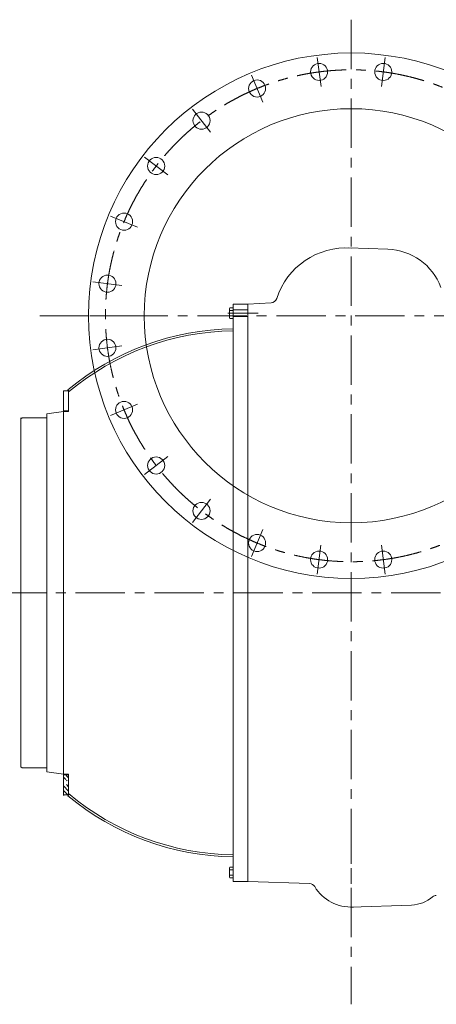
# Model space of a CAD drawing. Units: millimetres. Extents: x 2 to 671028, y -1 to 511258.
# Drawn here: x 511865 to 532311, y 164446 to 212744 of the extents above; entities that cross this region are included whole.
import ezdxf

# ---------------------------------------------------------------- set-up
doc = ezdxf.new("R2010")
doc.units = ezdxf.units.MM
doc.header["$LTSCALE"] = 25.4
doc.linetypes.add('CENTER', pattern=[50.8, 31.75, -6.35, 6.35, -6.35])
doc.layers.add('CAXA1', color=5, linetype='CENTER', lineweight=5)
doc.layers.add('细实线层', color=7, linetype='Continuous', lineweight=5)

msp = doc.modelspace()

# ---------------------------------------------------------------- hatches: boundary and pattern name
at = {"layer": '细实线层', "lineweight": 5}
h = msp.add_hatch(dxfattribs=at)
h.set_pattern_fill('无图案', scale=152.4, angle=495, style=0, pattern_type=0)
h.set_pattern_definition([(135, (560899.3, 201547.52), (-107.76307, -107.76307), [])])
edge = h.paths.add_edge_path(flags=0)
edge.add_line((514214.59, 175253.6), (514194.8, 175253.6))
edge.add_line((514265.39, 175253.6), (514214.59, 175253.6))
edge.add_line((514265.39, 175088.5), (514265.39, 175253.6))
edge.add_line((514265.39, 175012.3), (514265.39, 175088.5))
edge.add_line((514265.39, 174683.64), (514265.39, 175012.3))
edge.add_line((514207.14, 174683.64), (514265.39, 174683.64))
edge.add_line((514061.77, 174683.64), (514207.14, 174683.64))
edge.add_line((514011.39, 174683.64), (514061.77, 174683.64))
edge.add_line((514011.39, 175190.1), (514011.39, 174683.64))
edge.add_line((514163.79, 175190.1), (514011.39, 175190.1))
edge.add_line((514163.79, 175205.59), (514163.79, 175190.1))
edge.add_line((514163.79, 175253.6), (514163.79, 175205.59))
edge.add_line((514194.8, 175253.6), (514163.79, 175253.6))
edge = h.paths.add_edge_path(flags=0)
edge.add_line((514265.39, 175571.1), (514265.39, 175674.22))
edge.add_line((514265.39, 175406), (514265.39, 175571.1))
edge.add_line((514214.59, 175406), (514265.39, 175406))
edge.add_line((514194.8, 175406), (514214.59, 175406))
edge.add_line((514163.79, 175406), (514194.8, 175406))
edge.add_line((514163.79, 175454), (514163.79, 175406))
edge.add_line((514163.79, 175469.5), (514163.79, 175454))
edge.add_line((514011.39, 175469.5), (514163.79, 175469.5))
edge.add_line((514011.39, 175674.22), (514011.39, 175469.5))
edge.add_line((514265.39, 175674.22), (514011.39, 175674.22))

# ---------------------------------------------------------------- linework, layer by layer
at = {"color": 7, "lineweight": 5}
for centre, radius in [((528136.46, 198220.04), 12890.5), ((526559.16, 210181.5), 419.1), ((529708.65, 210181.31), 419.1), ((523516.94, 209366.53), 419.1), ((528133.21, 198220.04), 10156.75), ((520789.32, 207791.94), 419.1), ((518562.16, 205565.05), 419.1), ((516987.26, 202837.61), 419.1), ((516171.94, 199795.49), 419.1), ((516171.75, 196646), 419.1), ((516986.72, 193603.78), 419.1), ((518561.31, 190876.16), 419.1), ((520788.2, 188649), 419.1), ((523515.64, 187074.1), 419.1), ((526557.76, 186258.78), 419.1), ((529707.25, 186258.59), 419.1)]:
    msp.add_circle(centre, radius, dxfattribs=at)
at = {"layer": 'CAXA1', "linetype": 'CENTER', "lineweight": 5, "ltscale": 3}
for p, q in [((528133.92, 212743.57), (528133.92, 164445.9)), ((526465.57, 210892.39), (526652.75, 209470.6)), ((529802.24, 210892.21), (529615.06, 209470.42)), ((523242.55, 210028.98), (523791.34, 208704.08)), ((520352.82, 208360.8), (521225.82, 207223.09)), ((517993.3, 206001.55), (519131.02, 205128.55)), ((516324.81, 203112), (517649.71, 202563.21)), ((515461.04, 199889.08), (516882.83, 199701.9)), ((512848.77, 198220.04), (543417.64, 198220.04)), ((516814.87, 198220.03), (515322.22, 198220.03)), ((522077.45, 198347.12), (523563.35, 198347.12)), ((515460.86, 196552.41), (516882.65, 196739.59)), ((516324.27, 193329.39), (517649.17, 193878.18)), ((517992.45, 190439.66), (519130.16, 191312.66)), ((520351.7, 188080.14), (521224.7, 189217.86)), ((523241.25, 186411.65), (523790.04, 187736.55)), ((526464.17, 185547.88), (526651.35, 186969.67)), ((529800.84, 185547.7), (529613.66, 186969.49)), ((468159.16, 184631.04), (553905.99, 184631.04)), ((528133.92, 173749.91), (528133.92, 168663.43))]:
    msp.add_line(p, q, dxfattribs=at)
msp.add_circle((528136.46, 198220.04), 12065, dxfattribs=at)
at = {"layer": '细实线层', "color": 7, "linetype": 'Continuous', "lineweight": 5}
for p, q in [((529926.27, 201485.16), (528000.14, 201545.75)), ((522342.72, 198182.02), (523053.92, 198182.02))]:
    msp.add_line(p, q, dxfattribs=at)
at = {"layer": '细实线层', "color": 7, "lineweight": 5}
for p, q in [((522153.65, 198149.15), (522153.65, 198545.09)), ((522173.12, 198611.09), (522344.15, 198611.09)), ((522342.72, 198791.62), (523055.38, 198791.62)), ((522342.72, 171931.12), (522342.72, 198791.62)), ((522344.15, 198083.16), (522344.15, 198611.09)), ((522344.15, 198512.22), (523053.92, 198512.22)), ((523053.92, 198791.54), (524203.99, 198851.82)), ((523053.92, 170470.62), (523053.92, 198791.62)), ((522173.12, 198479.1), (522344.15, 198479.1)), ((522173.12, 198215.14), (522344.15, 198215.14)), ((522173.12, 198083.16), (522344.15, 198083.16)), ((522344.15, 198194.72), (522344.15, 198499.52)), ((514011.39, 194536.93), (514265.39, 194536.93)), ((514011.39, 194536.93), (514011.39, 193520.93)), ((514011.39, 174724.93), (514011.39, 194536.93)), ((514228.15, 194584.08), (514293.18, 194506.01)), ((514265.39, 194536.93), (514265.39, 193520.93)), ((514265.39, 194249.56), (514265.39, 193573.41)), ((514265.39, 193573.41), (514265.39, 194249.56)), ((511928.51, 193165.33), (511979.31, 193216.13)), ((511928.51, 193216.13), (511928.51, 176096.53)), ((511979.31, 193216.13), (513198.51, 193216.13)), ((514011.39, 193520.93), (513198.51, 193413.91)), ((513198.51, 193413.91), (513198.51, 175847.94)), ((514011.39, 193557.41), (514265.39, 193557.41)), ((514011.39, 193520.93), (514265.39, 193520.93)), ((511979.31, 176045.73), (511928.51, 176096.53)), ((511979.31, 176045.73), (513198.51, 176045.73)), ((514011.39, 175740.93), (513198.51, 175847.94)), ((514011.39, 175740.93), (514265.39, 175740.93)), ((514011.39, 175704.45), (514265.39, 175704.45)), ((514265.39, 174724.93), (514265.39, 175740.93)), ((514265.39, 175012.3), (514265.39, 175688.44)), ((514265.39, 175688.44), (514265.39, 175012.3)), ((514011.39, 174724.93), (514265.39, 174724.93)), ((514228.15, 174677.78), (514293.18, 174755.84)), ((522342.72, 171931.12), (522342.72, 170470.62)), ((522153.65, 171113.09), (522153.65, 170717.15)), ((522173.12, 171179.09), (522344.15, 171179.09)), ((522173.12, 171047.1), (522344.15, 171047.1)), ((522344.15, 171179.09), (522344.15, 170651.16)), ((522344.15, 171067.52), (522344.15, 170762.72)), ((522173.12, 170783.14), (522344.15, 170783.14)), ((522173.12, 170651.16), (522344.15, 170651.16)), ((522342.72, 170470.62), (523053.92, 170470.62)), ((523053.92, 170470.54), (526091.78, 170364.46)), ((528133.92, 169213.07), (531100.63, 169316.67))]:
    msp.add_line(p, q, dxfattribs=at)
at = {"layer": '细实线层', "color": 7, "linetype": 'Continuous', "lineweight": 5}
for centre, radius, start, end in [((527887.54, 197966.12), 3581.4, 86.05526, 162.167701), ((524188.04, 199156.2), 304.8, 273, 342.167702)]:
    msp.add_arc(centre, radius, start, end, dxfattribs=at)
at = {"layer": '细实线层', "color": 7, "lineweight": 5}
for centre, radius, start, end in [((529835.63, 198603.69), 2882.9, 20.535394, 88.198271), ((522275.25, 198545.09), 121.6, 147.132768, 212.867232), ((522610.85, 198347.12), 457.2, 163.221345, 196.778655), ((522275.25, 198149.15), 121.6, 147.132768, 212.867232), ((522519.47, 184631.17), 12954, 90.781802, 129.796161), ((522519.47, 184631.17), 12852.4, 90.787983, 129.957601), ((522519.47, 184630.68), 12954, 230.203839, 269.218198), ((522519.47, 184630.68), 12852.4, 230.042399, 269.212017), ((522275.25, 171113.09), 121.6, 147.132768, 212.867232), ((522610.85, 170915.12), 457.2, 163.221345, 196.778655), ((522275.25, 170717.15), 121.6, 147.132768, 212.867232), ((526081.15, 170059.85), 304.8, 31.18413, 87.999999), ((528123.76, 171296.12), 2082.8, 211.184128, 273.449675), ((531042.13, 170992.05), 1676.4, 271.99988, 310.431343), ((532327.01, 169484), 304.8, 93.000005, 130.431329)]:
    msp.add_arc(centre, radius, start, end, dxfattribs=at)

doc.saveas('drawing.dxf')
